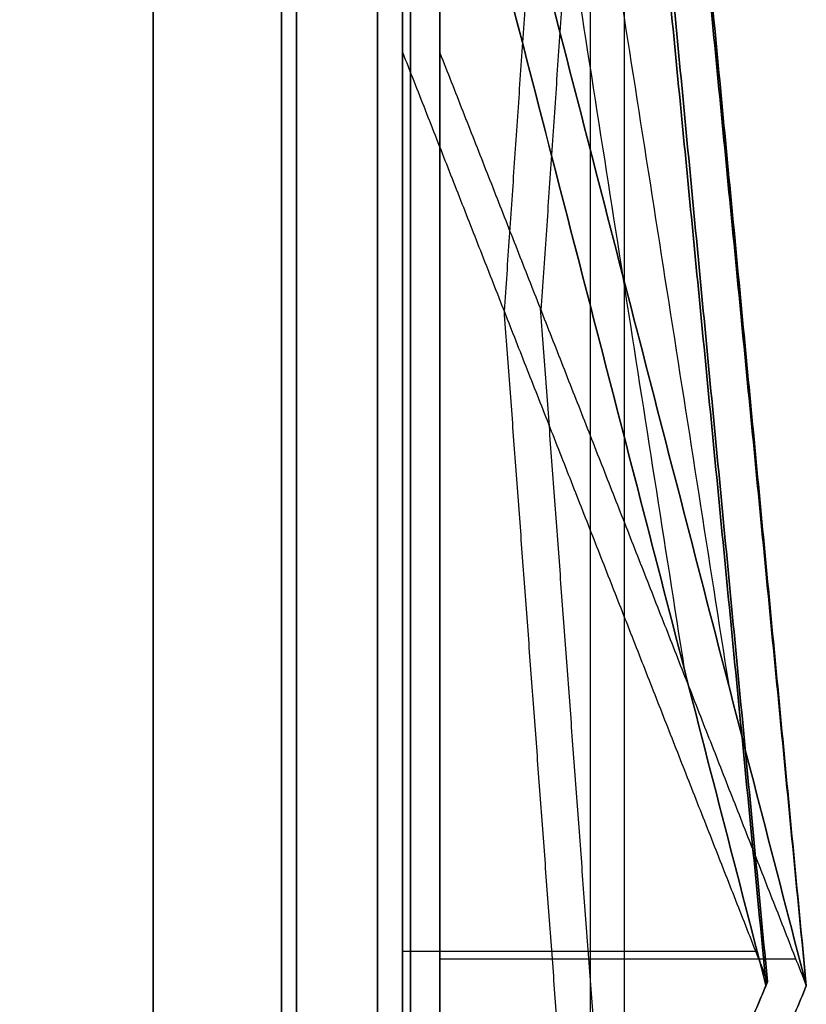
# Model space of a CAD drawing. Units: millimetres. Extents: x -184 to 184, y -365 to 366.
# Drawn here: x 121 to 184, y -296 to -217 of the extents above; entities that cross this region are included whole.
import ezdxf

# ---------------------------------------------------------------- set-up
doc = ezdxf.new("R2010")
doc.units = ezdxf.units.MM
doc.header["$MEASUREMENT"] = 0
doc.layers.add('IGES level 1', color=7, linetype='Continuous', true_color=0xc0c0c0)
doc.layers.add('IGES level 3', color=7, linetype='Continuous', true_color=0xc0c0c0)

msp = doc.modelspace()

# ---------------------------------------------------------------- linework, layer by layer
at = {"layer": 'IGES level 1'}
for points in [[(150, 363, -414), (150, 0, -414), (150, -363, -414)], [(150, 363, -412.5), (150, 0, -412.5), (150, -363, -412.5)], [(150, -363, -414), (150, 0, -414), (150, 363, -414)], [(150, 363, -412.5), (150, 0, -412.5), (150, -363, -412.5)], [(150, -363, -413.25), (150, 0, -413.25), (150, 363, -413.25)], [(150, -363), (150, 0), (150, 363)], [(150, -363, -1.5), (150, 0, -1.5), (150, 363, -1.5)], [(150, -363, -1.5), (150, 0, -1.5), (150, 363, -1.5)], [(150, 363), (150, 0), (150, -363)], [(150, -363, -0.75), (150, 0, -0.75), (150, 363, -0.75)]]:
    msp.add_open_spline(points, degree=2, dxfattribs=at)
at = {"layer": 'IGES level 3'}
for points in [[(132, 365, -409.5), (132, 0, -409.5), (132, -365, -409.5)], [(132, -365, -412.5), (132, 0, -412.5), (132, 365, -412.5)], [(132, 365, -411), (132, 0, -411), (132, -365, -411)], [(132, 365, -1.5), (132, 0, -1.5), (132, -365, -1.5)], [(132, -365, -4.5), (132, 0, -4.5), (132, 365, -4.5)], [(132, 365, -3), (132, 0, -3), (132, -365, -3)], [(132, -365, -4.5), (132, 0, -4.5), (132, 365, -4.5)], [(132, 365, -409.5), (132, 0, -409.5), (132, -365, -409.5)], [(132, -365, -1.5), (132, 0, -1.5), (132, 365, -1.5)], [(132, 365, -412.5), (132, 0, -412.5), (132, -365, -412.5)], [(155, 365, -1.5), (155, 0, -1.5), (155, -365, -1.5)], [(155, -365, -412.5), (155, 0, -412.5), (155, 365, -412.5)], [(143.5, -349, -1.5), (143.5, 0, -1.5), (143.5, 349, -1.5)], [(143.5, 349, -412.5), (143.5, 0, -412.5), (143.5, -349, -412.5)], [(142.262, 346.842, -409.5), (142.262, 0, -409.5), (142.262, -346.842, -409.5)], [(142.321, -346.877, -4.5), (142.321, 0, -4.5), (142.321, 346.877, -4.5)], [(155, 13, -1.5), (169.7, -140.736, -62.056), (184.4, -294.472, -122.612)], [(155, -365, -1.5), (155, -176, -1.5), (155, 13, -1.5)], [(184.4, -294.472, -122.612), (169.7, -140.736, -62.056), (155, 13, -1.5)], [(184.4, -294.472, -122.612), (169.7, -143.461, -267.556), (155, 7.55, -412.5)], [(155, 7.55, -412.5), (155, -106.018, -366.848), (155, -219.585, -321.195)], [(155, 7.55, -412.5), (169.7, -143.461, -267.556), (184.4, -294.472, -122.612)], [(155, -219.585, -321.195), (155, -106.018, -366.848), (155, 7.55, -412.5)], [(155, 7.55, -412.5), (155, -178.725, -412.5), (155, -365, -412.5)], [(152.641, -362.862, -4.5), (152.641, -178.713, -4.5), (152.641, 5.435, -4.5)], [(152.641, 5.435, -4.5), (166.964, -144.354, -63.502), (181.286, -294.144, -122.504)], [(152.641, 5.435, -4.5), (152.641, -178.713, -4.5), (152.641, -362.862, -4.5)], [(181.286, -294.144, -122.504), (166.964, -144.354, -63.502), (152.641, 5.435, -4.5)], [(181.109, -293.68, -124.296), (166.647, -145.109, -266.898), (152.184, 3.462, -409.5)], [(152.184, 3.462, -409.5), (166.647, -145.109, -266.898), (181.109, -293.68, -124.296)], [(152, 0.837, -409.5), (152, -109.349, -365.207), (152, -219.535, -320.914)], [(152, -360.619, -409.5), (152, -179.891, -409.5), (152, 0.837, -409.5)], [(152, -219.535, -320.914), (152, -109.349, -365.207), (152, 0.837, -409.5)], [(152, 0.837, -409.5), (152, -179.891, -409.5), (152, -360.619, -409.5)], [(139.7, -24.571, -130.437), (158.937, -147.466, -133.621), (178.173, -270.361, -136.805)], [(136.461, -25.347, -132.161), (155.533, -147.195, -135.318), (174.606, -269.044, -138.475)], [(184.4, -294.472, -122.612), (154.4, -178.306, -190.993), (124.4, -62.141, -259.373)], [(124.4, -62.141, -259.373), (154.4, -178.306, -190.993), (184.4, -294.472, -122.612)], [(121.295, -62.614, -259.989), (151.23, -178.525, -191.758), (181.164, -294.437, -123.527)], [(181.164, -294.437, -123.527), (151.23, -178.527, -191.756), (121.295, -62.617, -259.986)], [(155, -291.856, -366.574), (155, -199.278, -366.574), (155, -106.699, -366.574)], [(152, -289.653, -364.941), (152, -199.832, -364.941), (152, -110.01, -364.941)], [(169.788, -141.658, -62.42), (169.788, -235.591, -62.42), (169.788, -329.524, -62.42)], [(169.7, -143.461, -267.556), (166.406, -191.854, -266.981), (163.111, -240.246, -266.407)], [(166.645, -145.093, -266.914), (163.404, -192.709, -266.348), (160.162, -240.325, -265.783)], [(167.05, -145.253, -63.856), (167.05, -236.775, -63.856), (167.05, -328.297, -63.856)], [(152, -219.535, -320.914), (166.555, -256.607, -222.605), (181.109, -293.68, -124.296)], [(152, -360.619, -409.5), (152, -290.077, -365.207), (152, -219.535, -320.914)], [(152, -219.535, -320.914), (166.555, -256.607, -222.605), (181.109, -293.68, -124.296)], [(152, -360.619, -409.5), (152, -290.077, -365.207), (152, -219.535, -320.914)], [(155, -365, -412.5), (155, -292.293, -366.848), (155, -219.585, -321.195)], [(155, -219.585, -321.195), (169.7, -257.028, -221.904), (184.4, -294.472, -122.612)], [(155, -219.585, -321.195), (169.7, -257.028, -221.904), (184.4, -294.472, -122.612)], [(155, -365, -412.5), (155, -292.293, -366.848), (155, -219.585, -321.195)], [(163.059, -240.112, -266.761), (166.379, -284.924, -267.159), (169.7, -329.736, -267.556)], [(160.149, -240.29, -265.875), (163.438, -284.68, -266.268), (166.727, -329.07, -266.662)], [(152, -291.678, -366.213), (166.162, -291.678, -247.908), (180.323, -291.678, -129.604)], [(155, -292.293, -366.848), (169.272, -292.293, -247.619), (183.545, -292.293, -128.39)], [(181.109, -293.68, -124.296), (181.163, -293.996, -124.046), (181.216, -294.312, -123.796)], [(181.109, -293.68, -124.296), (181.163, -293.996, -124.046), (181.216, -294.312, -123.796)], [(181.216, -294.312, -123.796), (166.729, -329.067, -266.648), (152.241, -363.822, -409.5)], [(152.241, -363.822, -409.5), (166.729, -329.067, -266.648), (181.216, -294.312, -123.796)], [(181.286, -294.144, -122.504), (166.964, -328.503, -63.502), (152.641, -362.862, -4.5)], [(181.286, -294.144, -122.504), (166.964, -328.503, -63.502), (152.641, -362.862, -4.5)], [(184.4, -294.472, -122.612), (169.7, -329.736, -267.556), (155, -365, -412.5)], [(155, -365, -412.5), (169.7, -329.736, -267.556), (184.4, -294.472, -122.612)], [(184.4, -294.472, -122.612), (169.7, -329.736, -62.056), (155, -365, -1.5)], [(184.4, -294.472, -122.612), (169.7, -329.736, -62.056), (155, -365, -1.5)], [(181.164, -294.437, -123.527), (181.225, -294.29, -123.015), (181.286, -294.144, -122.504)], [(181.164, -294.437, -123.527), (181.225, -294.29, -123.015), (181.286, -294.144, -122.504)], [(181.216, -294.312, -123.796), (181.19, -294.374, -123.661), (181.164, -294.437, -123.527)], [(181.216, -294.312, -123.796), (181.19, -294.374, -123.661), (181.164, -294.437, -123.527)]]:
    msp.add_open_spline(points, degree=2, dxfattribs=at)

doc.saveas('drawing.dxf')
